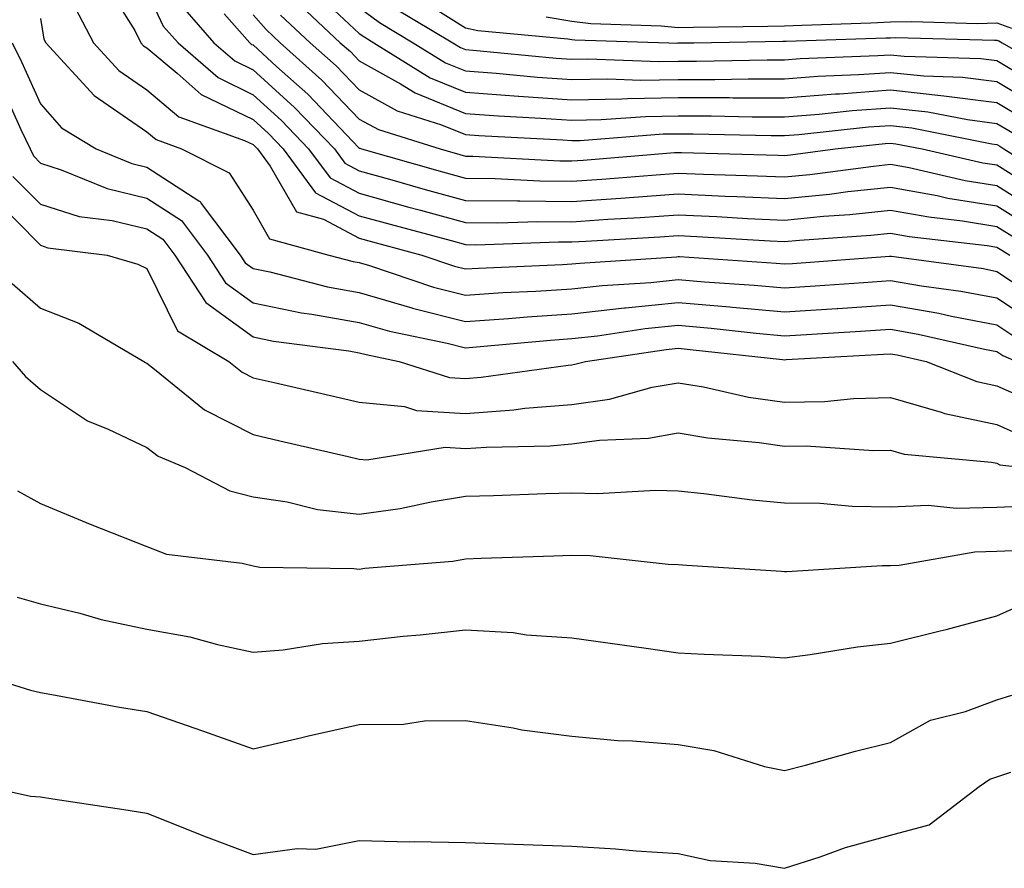
# Model space of a CAD drawing. Units: inches. Extents: x 1039763 to 1042403, y 7218698 to 7221338.
# Drawn here: x 1040316 to 1040409, y 7219704 to 7219784 of the extents above; entities that cross this region are included whole.
import ezdxf

# ---------------------------------------------------------------- set-up
doc = ezdxf.new("R2010")
doc.units = ezdxf.units.IN
doc.header["$MEASUREMENT"] = 0
doc.layers.add('Contour_10397218', color=7, linetype='Continuous', true_color=0xde8826)

msp = doc.modelspace()

# ---------------------------------------------------------------- linework, layer by layer
at = {"layer": 'Contour_10397218'}
for points in [[(1040323.948, 7219787.818, 2928), (1040326.917, 7219783.053, 2928), (1040327.503, 7219781.92, 2928), (1040327.757, 7219781.627, 2928), (1040328.05, 7219781.432, 2928), (1040330.921, 7219779.049, 2928), (1040333.187, 7219777.057, 2928), (1040338.05, 7219774.674, 2928), (1040339.495, 7219773.365, 2928), (1040340.882, 7219771.92, 2928), (1040343.929, 7219767.799, 2928), (1040348.05, 7219765.631, 2928), (1040350.96, 7219764.83, 2928), (1040356.683, 7219763.287, 2928), (1040358.05, 7219762.916, 2928), (1040359.026, 7219762.897, 2928), (1040366.8, 7219763.17, 2928), (1040368.05, 7219763.17, 2928), (1040369.378, 7219763.248, 2928), (1040376.331, 7219763.639, 2928), (1040378.05, 7219763.756, 2928), (1040379.808, 7219763.678, 2928), (1040386.702, 7219763.268, 2928), (1040388.05, 7219763.209, 2928), (1040389.476, 7219763.346, 2928), (1040396.175, 7219763.795, 2928), (1040398.05, 7219763.99, 2928), (1040399.808, 7219763.678, 2928), (1040407.132, 7219762.838, 2928), (1040408.05, 7219762.682, 2928), (1040408.519, 7219762.389, 2928), (1040409.261, 7219761.92, 2928)], [(1040328.05, 7219786.783, 2929), (1040329.612, 7219783.483, 2929), (1040330.999, 7219781.92, 2929), (1040334.769, 7219778.639, 2929), (1040338.05, 7219777.018, 2929), (1040340.726, 7219774.596, 2929), (1040343.284, 7219771.92, 2929), (1040345.316, 7219769.186, 2929), (1040348.05, 7219767.74, 2929), (1040352.601, 7219766.471, 2929), (1040353.812, 7219766.158, 2929), (1040358.05, 7219764.986, 2929), (1040361.097, 7219764.967, 2929), (1040364.866, 7219765.104, 2929), (1040368.05, 7219765.065, 2929), (1040371.429, 7219765.299, 2929), (1040374.495, 7219765.475, 2929), (1040378.05, 7219765.709, 2929), (1040381.683, 7219765.553, 2929), (1040384.593, 7219765.377, 2929), (1040388.05, 7219765.221, 2929), (1040391.722, 7219765.592, 2929), (1040394.222, 7219765.748, 2929), (1040398.05, 7219766.158, 2929), (1040401.644, 7219765.514, 2929), (1040404.827, 7219765.143, 2929), (1040408.05, 7219764.615, 2929), (1040409.71, 7219763.58, 2929)], [(1040343.343, 7219787.213, 2935), (1040348.05, 7219782.799, 2935), (1040348.558, 7219782.428, 2935), (1040349.417, 7219781.92, 2935), (1040354.73, 7219778.6, 2935), (1040358.05, 7219777.272, 2935), (1040363.03, 7219776.901, 2935), (1040363.069, 7219776.901, 2935), (1040368.05, 7219776.529, 2935), (1040372.757, 7219776.627, 2935), (1040373.304, 7219776.666, 2935), (1040378.05, 7219776.764, 2935), (1040382.894, 7219776.764, 2935), (1040383.226, 7219776.744, 2935), (1040388.05, 7219776.744, 2935), (1040392.874, 7219777.096, 2935), (1040393.245, 7219777.115, 2935), (1040398.05, 7219777.467, 2935), (1040403.05, 7219776.92, 2935), (1040408.05, 7219776.295, 2935), (1040410.784, 7219774.654, 2935)], [(1040342.015, 7219785.885, 2934), (1040346.253, 7219781.92, 2934), (1040347.21, 7219781.08, 2934), (1040348.05, 7219780.201, 2934), (1040351.917, 7219778.053, 2934), (1040353.323, 7219777.193, 2934), (1040358.05, 7219775.26, 2934), (1040361.155, 7219775.026, 2934), (1040365.14, 7219774.83, 2934), (1040368.05, 7219774.615, 2934), (1040370.804, 7219774.674, 2934), (1040374.984, 7219774.986, 2934), (1040378.05, 7219775.045, 2934), (1040381.175, 7219775.045, 2934), (1040385.023, 7219774.947, 2934), (1040388.05, 7219774.947, 2934), (1040391.331, 7219775.201, 2934), (1040394.437, 7219775.533, 2934), (1040398.05, 7219775.787, 2934), (1040401.546, 7219775.416, 2934), (1040405.296, 7219774.674, 2934), (1040408.05, 7219774.322, 2934), (1040409.554, 7219773.424, 2934)], [(1040354.339, 7219785.631, 2938), (1040358.05, 7219783.307, 2938), (1040359.202, 7219783.072, 2938), (1040367.679, 7219782.291, 2938), (1040368.05, 7219782.233, 2938), (1040368.323, 7219782.193, 2938), (1040377.191, 7219781.92, 2938), (1040378.011, 7219781.881, 2938), (1040378.05, 7219781.901, 2938), (1040378.069, 7219781.901, 2938), (1040379.534, 7219781.92, 2938), (1040387.913, 7219782.057, 2938), (1040388.05, 7219782.057, 2938), (1040388.206, 7219782.076, 2938), (1040397.601, 7219782.369, 2938), (1040398.05, 7219782.389, 2938), (1040398.538, 7219782.408, 2938), (1040407.816, 7219782.154, 2938), (1040408.05, 7219782.154, 2938), (1040408.226, 7219782.096, 2938), (1040408.558, 7219781.92, 2938), (1040414.573, 7219778.443, 2938)], [(1040321.331, 7219785.201, 2927), (1040323.03, 7219781.92, 2927), (1040325.433, 7219779.303, 2927), (1040328.05, 7219777.486, 2927), (1040331.077, 7219774.947, 2927), (1040337.249, 7219772.721, 2927), (1040338.05, 7219772.33, 2927), (1040338.265, 7219772.135, 2927), (1040338.46, 7219771.92, 2927), (1040339.671, 7219770.299, 2927), (1040342.132, 7219766.002, 2927), (1040344.671, 7219765.299, 2927), (1040348.05, 7219763.522, 2927), (1040349.3, 7219763.17, 2927), (1040353.948, 7219761.92, 2927), (1040357.015, 7219760.885, 2927), (1040358.05, 7219760.631, 2927), (1040359.261, 7219760.709, 2927), (1040367.171, 7219761.041, 2927), (1040368.05, 7219761.1, 2927), (1040368.792, 7219761.178, 2927), (1040377.894, 7219761.764, 2927), (1040378.05, 7219761.783, 2927), (1040378.187, 7219761.783, 2927), (1040387.288, 7219761.158, 2927), (1040388.05, 7219761.1, 2927), (1040388.831, 7219761.139, 2927), (1040397.952, 7219761.822, 2927), (1040398.148, 7219761.822, 2927), (1040406.78, 7219760.651, 2927), (1040408.05, 7219760.397, 2927), (1040412.562, 7219757.408, 2927)], [(1040331.409, 7219785.279, 2930), (1040334.359, 7219781.92, 2930), (1040336.331, 7219780.201, 2930), (1040338.05, 7219779.361, 2930), (1040341.956, 7219775.826, 2930), (1040345.706, 7219771.92, 2930), (1040346.702, 7219770.572, 2930), (1040348.05, 7219769.869, 2930), (1040350.901, 7219769.068, 2930), (1040354.241, 7219768.111, 2930), (1040358.05, 7219767.076, 2930), (1040362.933, 7219767.037, 2930), (1040363.148, 7219767.018, 2930), (1040368.05, 7219766.979, 2930), (1040372.679, 7219767.291, 2930), (1040373.48, 7219767.35, 2930), (1040378.05, 7219767.682, 2930), (1040382.484, 7219767.486, 2930), (1040383.577, 7219767.447, 2930), (1040388.05, 7219767.252, 2930), (1040392.308, 7219767.662, 2930), (1040394.026, 7219767.897, 2930), (1040398.05, 7219768.307, 2930), (1040402.444, 7219767.526, 2930), (1040403.421, 7219767.291, 2930), (1040408.05, 7219766.549, 2930), (1040410.901, 7219764.772, 2930)], [(1040348.05, 7219785.221, 2936), (1040349.944, 7219783.815, 2936), (1040353.128, 7219781.92, 2936), (1040356.155, 7219780.026, 2936), (1040358.05, 7219779.264, 2936), (1040360.921, 7219779.049, 2936), (1040364.808, 7219778.678, 2936), (1040368.05, 7219778.443, 2936), (1040371.448, 7219778.522, 2936), (1040374.534, 7219778.404, 2936), (1040378.05, 7219778.463, 2936), (1040381.507, 7219778.463, 2936), (1040384.651, 7219778.522, 2936), (1040388.05, 7219778.522, 2936), (1040391.214, 7219778.756, 2936), (1040395.042, 7219778.912, 2936), (1040398.05, 7219779.127, 2936), (1040401.175, 7219778.795, 2936), (1040404.808, 7219778.678, 2936), (1040408.05, 7219778.268, 2936), (1040412.015, 7219775.885, 2936)], [(1040351.331, 7219785.201, 2937), (1040356.839, 7219781.92, 2937), (1040357.581, 7219781.451, 2937), (1040358.05, 7219781.276, 2937), (1040358.753, 7219781.217, 2937), (1040366.585, 7219780.455, 2937), (1040368.05, 7219780.358, 2937), (1040369.573, 7219780.397, 2937), (1040376.273, 7219780.143, 2937), (1040378.05, 7219780.182, 2937), (1040379.788, 7219780.182, 2937), (1040386.448, 7219780.318, 2937), (1040388.05, 7219780.318, 2937), (1040389.554, 7219780.416, 2937), (1040396.839, 7219780.709, 2937), (1040398.05, 7219780.787, 2937), (1040399.319, 7219780.651, 2937), (1040406.546, 7219780.416, 2937), (1040408.05, 7219780.24, 2937), (1040412.23, 7219777.74, 2937)], [(1040318.05, 7219784.186, 2926), (1040318.382, 7219782.252, 2926), (1040318.558, 7219781.92, 2926), (1040323.089, 7219776.959, 2926), (1040328.05, 7219773.522, 2926), (1040328.929, 7219772.799, 2926), (1040331.331, 7219771.92, 2926), (1040335.804, 7219769.674, 2926), (1040338.05, 7219766.158, 2926), (1040339.593, 7219763.463, 2926), (1040345.179, 7219761.92, 2926), (1040347.464, 7219761.334, 2926), (1040348.05, 7219761.217, 2926), (1040349.026, 7219760.943, 2926), (1040355.042, 7219758.912, 2926), (1040358.05, 7219758.151, 2926), (1040361.566, 7219758.404, 2926), (1040364.651, 7219758.522, 2926), (1040368.05, 7219758.756, 2926), (1040370.901, 7219759.068, 2926), (1040375.491, 7219759.361, 2926), (1040378.05, 7219759.635, 2926), (1040380.55, 7219759.42, 2926), (1040385.218, 7219759.088, 2926), (1040388.05, 7219758.834, 2926), (1040390.941, 7219759.029, 2926), (1040395.491, 7219759.361, 2926), (1040398.05, 7219759.537, 2926), (1040400.941, 7219759.029, 2926), (1040404.651, 7219758.522, 2926), (1040408.05, 7219757.897, 2926), (1040411.644, 7219755.514, 2926)], [(1040335.335, 7219784.635, 2931), (1040337.737, 7219781.92, 2931), (1040337.894, 7219781.764, 2931), (1040338.05, 7219781.705, 2931), (1040340.276, 7219779.693, 2931), (1040343.206, 7219777.076, 2931), (1040348.05, 7219771.998, 2931), (1040348.109, 7219771.979, 2931), (1040348.265, 7219771.92, 2931), (1040355.882, 7219769.752, 2931), (1040358.05, 7219769.166, 2931), (1040360.843, 7219769.127, 2931), (1040365.042, 7219768.912, 2931), (1040368.05, 7219768.893, 2931), (1040370.882, 7219769.088, 2931), (1040375.589, 7219769.459, 2931), (1040378.05, 7219769.635, 2931), (1040380.433, 7219769.537, 2931), (1040385.53, 7219769.401, 2931), (1040388.05, 7219769.283, 2931), (1040390.452, 7219769.518, 2931), (1040396.429, 7219770.299, 2931), (1040398.05, 7219770.475, 2931), (1040399.808, 7219770.162, 2931), (1040405.081, 7219768.951, 2931), (1040408.05, 7219768.483, 2931), (1040412.073, 7219765.943, 2931)], [(1040338.05, 7219784.557, 2932), (1040339.28, 7219783.151, 2932), (1040340.609, 7219781.92, 2932), (1040344.534, 7219778.404, 2932), (1040348.05, 7219774.733, 2932), (1040349.866, 7219773.736, 2932), (1040355.648, 7219771.92, 2932), (1040357.523, 7219771.393, 2932), (1040358.05, 7219771.236, 2932), (1040358.734, 7219771.236, 2932), (1040366.937, 7219770.807, 2932), (1040368.05, 7219770.807, 2932), (1040369.105, 7219770.865, 2932), (1040377.698, 7219771.568, 2932), (1040378.05, 7219771.588, 2932), (1040378.382, 7219771.588, 2932), (1040387.464, 7219771.334, 2932), (1040388.05, 7219771.315, 2932), (1040388.616, 7219771.354, 2932), (1040392.835, 7219771.92, 2932), (1040397.542, 7219772.428, 2932), (1040398.05, 7219772.467, 2932), (1040398.538, 7219772.408, 2932), (1040401.019, 7219771.92, 2932), (1040406.741, 7219770.611, 2932), (1040408.05, 7219770.416, 2932), (1040412.093, 7219767.877, 2932)], [(1040340.648, 7219784.518, 2933), (1040343.441, 7219781.92, 2933), (1040345.882, 7219779.752, 2933), (1040348.05, 7219777.467, 2933), (1040351.624, 7219775.494, 2933), (1040355.784, 7219774.186, 2933), (1040358.05, 7219773.268, 2933), (1040359.3, 7219773.17, 2933), (1040367.191, 7219772.779, 2933), (1040368.05, 7219772.701, 2933), (1040368.851, 7219772.721, 2933), (1040376.644, 7219773.326, 2933), (1040378.05, 7219773.346, 2933), (1040379.476, 7219773.346, 2933), (1040386.8, 7219773.17, 2933), (1040388.05, 7219773.17, 2933), (1040389.398, 7219773.268, 2933), (1040395.98, 7219773.99, 2933), (1040398.05, 7219774.127, 2933), (1040400.042, 7219773.912, 2933), (1040407.562, 7219772.408, 2933), (1040408.05, 7219772.35, 2933), (1040408.323, 7219772.193, 2933), (1040408.714, 7219771.92, 2933), (1040414.456, 7219768.326, 2933)], [(1040365.628, 7219784.342, 2939), (1040368.05, 7219783.951, 2939), (1040369.847, 7219783.717, 2939), (1040376.468, 7219783.502, 2939), (1040378.05, 7219783.346, 2939), (1040379.495, 7219783.365, 2939), (1040386.487, 7219783.483, 2939), (1040388.05, 7219783.502, 2939), (1040389.71, 7219783.58, 2939), (1040396.175, 7219783.795, 2939), (1040398.05, 7219783.873, 2939), (1040400.042, 7219783.912, 2939), (1040406.234, 7219783.736, 2939), (1040408.05, 7219783.776, 2939), (1040409.417, 7219783.287, 2939)], [(1040315.394, 7219781.92, 2925), (1040316.253, 7219780.123, 2925), (1040318.05, 7219776.178, 2925), (1040320.042, 7219773.912, 2925), (1040323.284, 7219771.92, 2925), (1040326.663, 7219770.533, 2925), (1040328.05, 7219770.201, 2925), (1040332.952, 7219767.018, 2925), (1040333.089, 7219766.959, 2925), (1040333.187, 7219766.783, 2925), (1040336.839, 7219761.92, 2925), (1040337.327, 7219761.197, 2925), (1040338.05, 7219760.651, 2925), (1040339.632, 7219760.338, 2925), (1040345.062, 7219758.932, 2925), (1040348.05, 7219758.404, 2925), (1040353.011, 7219756.959, 2925), (1040353.069, 7219756.94, 2925), (1040358.05, 7219755.67, 2925), (1040362.093, 7219755.963, 2925), (1040363.851, 7219756.119, 2925), (1040368.05, 7219756.412, 2925), (1040373.011, 7219756.959, 2925), (1040373.089, 7219756.959, 2925), (1040378.05, 7219757.467, 2925), (1040382.913, 7219757.057, 2925), (1040383.167, 7219757.037, 2925), (1040388.05, 7219756.588, 2925), (1040393.03, 7219756.901, 2925), (1040393.069, 7219756.901, 2925), (1040398.05, 7219757.233, 2925), (1040402.581, 7219756.451, 2925), (1040403.792, 7219756.178, 2925), (1040408.05, 7219755.377, 2925), (1040410.12, 7219753.99, 2925)], [(1040314.241, 7219778.111, 2924), (1040316.214, 7219773.756, 2924), (1040317.073, 7219771.92, 2924), (1040317.386, 7219771.256, 2924), (1040318.05, 7219770.592, 2924), (1040320.003, 7219769.967, 2924), (1040324.319, 7219768.19, 2924), (1040328.05, 7219767.291, 2924), (1040331.312, 7219765.182, 2924), (1040333.773, 7219761.92, 2924), (1040335.452, 7219759.322, 2924), (1040338.05, 7219757.447, 2924), (1040342.62, 7219756.49, 2924), (1040343.597, 7219756.373, 2924), (1040348.05, 7219755.572, 2924), (1040350.882, 7219754.752, 2924), (1040356.331, 7219753.639, 2924), (1040358.05, 7219753.209, 2924), (1040359.437, 7219753.307, 2924), (1040366.038, 7219753.932, 2924), (1040368.05, 7219754.068, 2924), (1040370.472, 7219754.342, 2924), (1040374.964, 7219755.006, 2924), (1040378.05, 7219755.318, 2924), (1040381.175, 7219755.045, 2924), (1040385.394, 7219754.576, 2924), (1040388.05, 7219754.342, 2924), (1040390.628, 7219754.498, 2924), (1040395.218, 7219754.752, 2924), (1040398.05, 7219754.947, 2924), (1040400.628, 7219754.498, 2924), (1040406.898, 7219753.072, 2924), (1040408.05, 7219752.858, 2924), (1040408.616, 7219752.486, 2924), (1040409.886, 7219751.92, 2924)], [(1040315.452, 7219769.322, 2923), (1040318.05, 7219766.725, 2923), (1040321.702, 7219765.572, 2923), (1040324.788, 7219765.182, 2923), (1040328.05, 7219764.401, 2923), (1040329.554, 7219763.424, 2923), (1040330.687, 7219761.92, 2923), (1040333.597, 7219757.467, 2923), (1040338.05, 7219754.225, 2923), (1040339.964, 7219753.834, 2923), (1040347.054, 7219752.916, 2923), (1040348.05, 7219752.74, 2923), (1040348.694, 7219752.565, 2923), (1040351.8, 7219751.92, 2923), (1040356.546, 7219750.416, 2923), (1040358.05, 7219750.318, 2923), (1040359.534, 7219750.436, 2923), (1040367.698, 7219751.568, 2923), (1040368.05, 7219751.608, 2923), (1040368.323, 7219751.647, 2923), (1040369.339, 7219751.92, 2923), (1040376.917, 7219753.053, 2923), (1040378.05, 7219753.17, 2923), (1040379.183, 7219753.053, 2923), (1040387.874, 7219752.096, 2923), (1040388.05, 7219752.076, 2923), (1040388.226, 7219752.096, 2923), (1040397.366, 7219752.604, 2923), (1040398.05, 7219752.643, 2923), (1040398.675, 7219752.545, 2923), (1040401.39, 7219751.92, 2923), (1040406.155, 7219750.026, 2923), (1040408.05, 7219749.635, 2923), (1040412.21, 7219747.76, 2923)], [(1040313.538, 7219767.408, 2922), (1040318.05, 7219762.858, 2922), (1040318.753, 7219762.623, 2922), (1040324.319, 7219761.92, 2922), (1040327.21, 7219761.08, 2922), (1040328.05, 7219760.651, 2922), (1040330.941, 7219754.811, 2922), (1040335.784, 7219751.92, 2922), (1040337.034, 7219750.904, 2922), (1040338.05, 7219750.377, 2922), (1040340.042, 7219749.928, 2922), (1040344.944, 7219748.815, 2922), (1040348.05, 7219748.092, 2922), (1040352.308, 7219747.662, 2922), (1040353.441, 7219747.311, 2922), (1040358.05, 7219747.018, 2922), (1040362.601, 7219747.369, 2922), (1040363.636, 7219747.506, 2922), (1040368.05, 7219747.877, 2922), (1040371.605, 7219748.365, 2922), (1040375.609, 7219749.479, 2922), (1040378.05, 7219749.908, 2922), (1040380.452, 7219749.518, 2922), (1040384.691, 7219748.561, 2922), (1040388.05, 7219748.072, 2922), (1040391.819, 7219748.151, 2922), (1040394.573, 7219748.443, 2922), (1040398.05, 7219748.522, 2922), (1040402.816, 7219747.154, 2922), (1040403.148, 7219747.018, 2922), (1040408.05, 7219745.983, 2922), (1040410.843, 7219744.713, 2922)], [(1040315.374, 7219759.244, 2921), (1040318.05, 7219756.92, 2921), (1040321.663, 7219755.533, 2921), (1040327.776, 7219751.92, 2921), (1040327.933, 7219751.803, 2921), (1040328.05, 7219751.744, 2921), (1040328.773, 7219751.197, 2921), (1040333.499, 7219747.369, 2921), (1040338.05, 7219745.026, 2921), (1040340.569, 7219744.44, 2921), (1040347.015, 7219742.955, 2921), (1040348.05, 7219742.721, 2921), (1040348.773, 7219742.643, 2921), (1040356.136, 7219743.834, 2921), (1040358.05, 7219743.717, 2921), (1040359.984, 7219743.854, 2921), (1040365.999, 7219743.971, 2921), (1040368.05, 7219744.147, 2921), (1040370.648, 7219744.518, 2921), (1040375.276, 7219744.693, 2921), (1040378.05, 7219745.182, 2921), (1040380.843, 7219744.713, 2921), (1040385.687, 7219744.283, 2921), (1040388.05, 7219743.951, 2921), (1040390.101, 7219743.971, 2921), (1040396.429, 7219743.541, 2921), (1040398.05, 7219743.561, 2921), (1040399.319, 7219743.19, 2921), (1040407.542, 7219742.428, 2921), (1040408.05, 7219742.33, 2921), (1040408.323, 7219742.193, 2921), (1040410.609, 7219741.92, 2921)], [(1040315.433, 7219751.92, 2920), (1040316.644, 7219750.514, 2920), (1040318.05, 7219749.283, 2920), (1040322.464, 7219746.334, 2920), (1040324.417, 7219745.553, 2920), (1040328.05, 7219743.815, 2920), (1040329.124, 7219742.994, 2920), (1040331.663, 7219741.92, 2920), (1040335.882, 7219739.752, 2920), (1040338.05, 7219739.166, 2920), (1040341.273, 7219738.697, 2920), (1040344.124, 7219737.994, 2920), (1040348.05, 7219737.526, 2920), (1040351.898, 7219738.072, 2920), (1040354.827, 7219738.697, 2920), (1040358.05, 7219739.225, 2920), (1040360.667, 7219739.303, 2920), (1040365.609, 7219739.479, 2920), (1040368.05, 7219739.557, 2920), (1040370.472, 7219739.498, 2920), (1040375.941, 7219739.811, 2920), (1040378.05, 7219739.752, 2920), (1040380.472, 7219739.498, 2920), (1040385.023, 7219738.893, 2920), (1040388.05, 7219738.619, 2920), (1040391.409, 7219738.561, 2920), (1040394.417, 7219738.287, 2920), (1040398.05, 7219738.229, 2920), (1040401.585, 7219738.385, 2920), (1040404.222, 7219738.092, 2920), (1040408.05, 7219738.209, 2920), (1040411.605, 7219738.365, 2920)], [(1040315.882, 7219739.752, 2919), (1040318.05, 7219738.541, 2919), (1040322.737, 7219736.608, 2919), (1040323.773, 7219736.197, 2919), (1040328.05, 7219734.498, 2919), (1040329.905, 7219733.776, 2919), (1040337.034, 7219732.936, 2919), (1040338.05, 7219732.662, 2919), (1040338.694, 7219732.565, 2919), (1040347.542, 7219732.428, 2919), (1040348.05, 7219732.369, 2919), (1040348.577, 7219732.447, 2919), (1040356.839, 7219733.131, 2919), (1040358.05, 7219733.326, 2919), (1040359.515, 7219733.385, 2919), (1040366.351, 7219733.619, 2919), (1040368.05, 7219733.678, 2919), (1040369.769, 7219733.639, 2919), (1040377.132, 7219732.838, 2919), (1040378.05, 7219732.818, 2919), (1040378.87, 7219732.74, 2919), (1040387.796, 7219732.174, 2919), (1040388.05, 7219732.154, 2919), (1040388.284, 7219732.154, 2919), (1040397.249, 7219732.721, 2919), (1040398.05, 7219732.701, 2919), (1040398.87, 7219732.74, 2919), (1040405.98, 7219733.99, 2919), (1040408.05, 7219734.049, 2919), (1040410.276, 7219734.147, 2919)], [(1040315.862, 7219729.733, 2918), (1040318.05, 7219729.088, 2918), (1040321.761, 7219728.209, 2918), (1040323.753, 7219727.623, 2918), (1040328.05, 7219726.725, 2918), (1040332.112, 7219725.983, 2918), (1040334.71, 7219725.26, 2918), (1040338.05, 7219724.557, 2918), (1040340.901, 7219724.772, 2918), (1040344.593, 7219725.377, 2918), (1040348.05, 7219725.592, 2918), (1040352.171, 7219726.041, 2918), (1040353.773, 7219726.197, 2918), (1040358.05, 7219726.666, 2918), (1040362.542, 7219726.412, 2918), (1040363.773, 7219726.197, 2918), (1040368.05, 7219725.904, 2918), (1040375.042, 7219724.928, 2918), (1040378.05, 7219724.498, 2918), (1040380.491, 7219724.361, 2918), (1040385.804, 7219724.166, 2918), (1040388.05, 7219724.029, 2918), (1040390.472, 7219724.342, 2918), (1040394.925, 7219725.045, 2918), (1040398.05, 7219725.397, 2918), (1040402.698, 7219726.568, 2918), (1040403.284, 7219726.686, 2918), (1040408.05, 7219727.955, 2918), (1040410.765, 7219729.205, 2918)], [(1040314.066, 7219721.92, 2917), (1040317.112, 7219720.983, 2917), (1040318.05, 7219720.748, 2917), (1040319.456, 7219720.514, 2917), (1040325.491, 7219719.361, 2917), (1040328.05, 7219718.951, 2917), (1040332.581, 7219717.389, 2917), (1040333.284, 7219717.154, 2917), (1040338.05, 7219715.436, 2917), (1040342.64, 7219716.51, 2917), (1040343.284, 7219716.686, 2917), (1040348.05, 7219717.74, 2917), (1040352.21, 7219717.76, 2917), (1040354.202, 7219718.072, 2917), (1040358.05, 7219718.111, 2917), (1040362.542, 7219717.428, 2917), (1040363.362, 7219717.233, 2917), (1040368.05, 7219716.647, 2917), (1040372.366, 7219716.236, 2917), (1040373.773, 7219716.197, 2917), (1040378.05, 7219715.846, 2917), (1040381.429, 7219715.299, 2917), (1040386.175, 7219713.795, 2917), (1040388.05, 7219713.404, 2917), (1040390.042, 7219713.912, 2917), (1040394.749, 7219715.221, 2917), (1040398.05, 7219716.041, 2917), (1040401.819, 7219718.151, 2917), (1040405.101, 7219718.971, 2917), (1040408.05, 7219720.065, 2917), (1040409.456, 7219720.514, 2917)], [(1040312.991, 7219711.92, 2916), (1040317.112, 7219710.983, 2916), (1040318.05, 7219710.924, 2916), (1040319.222, 7219710.748, 2916), (1040325.882, 7219709.752, 2916), (1040328.05, 7219709.401, 2916), (1040332.23, 7219707.74, 2916), (1040333.401, 7219707.272, 2916), (1040338.05, 7219705.494, 2916), (1040342.191, 7219706.061, 2916), (1040343.948, 7219706.022, 2916), (1040348.05, 7219706.822, 2916), (1040352.816, 7219706.686, 2916), (1040353.226, 7219706.744, 2916), (1040358.05, 7219706.627, 2916), (1040362.601, 7219706.471, 2916), (1040363.519, 7219706.451, 2916), (1040368.05, 7219706.295, 2916), (1040372.171, 7219706.041, 2916), (1040374.105, 7219705.865, 2916), (1040378.05, 7219705.592, 2916), (1040381.058, 7219704.928, 2916), (1040385.296, 7219704.674, 2916), (1040388.05, 7219704.205, 2916), (1040391.409, 7219705.279, 2916), (1040393.792, 7219706.178, 2916), (1040398.05, 7219707.311, 2916), (1040401.683, 7219708.287, 2916), (1040406.37, 7219711.92, 2916), (1040407.386, 7219712.584, 2916), (1040408.05, 7219712.818, 2916), (1040409.378, 7219713.248, 2916)]]:
    msp.add_polyline3d(points, dxfattribs=at)

doc.saveas('drawing.dxf')
